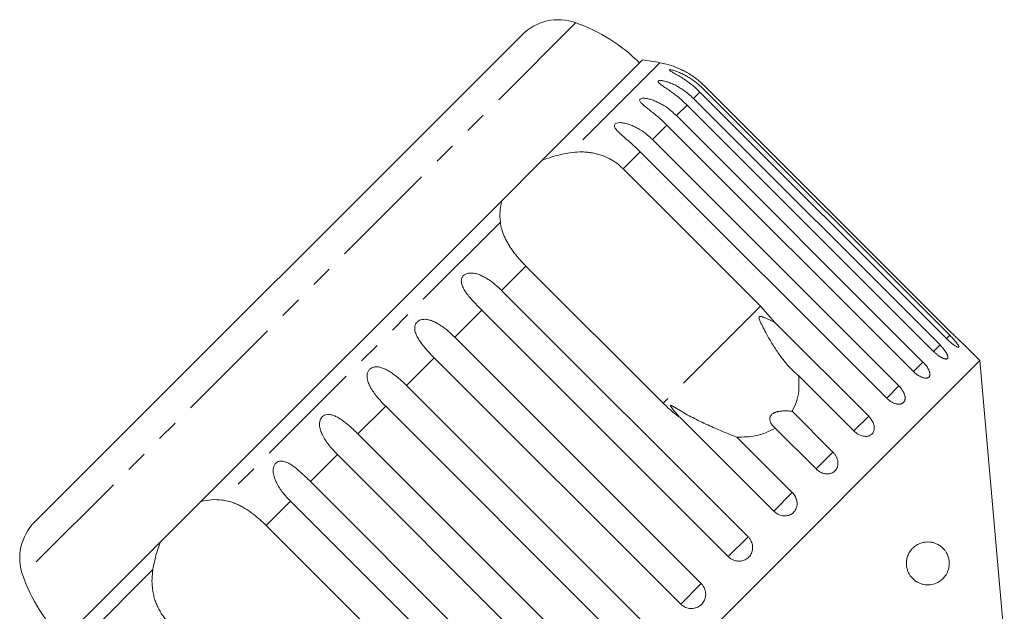
# Model space of a CAD drawing. Units: millimetres. Extents: x -104 to 585, y -56 to 350.
# Drawn here: x 267 to 324, y 315 to 350 of the extents above; entities that cross this region are included whole.
import ezdxf

# ---------------------------------------------------------------- set-up
doc = ezdxf.new("R2010")
doc.units = ezdxf.units.MM
doc.linetypes.add('PHANTOM', pattern=[12.7, 6.35, -1.27, 1.27, -1.27, 1.27, -1.27])

msp = doc.modelspace()

# ---------------------------------------------------------------- linework, layer by layer
at = {"color": 8, "linetype": 'PHANTOM', "lineweight": 0}
for p, q in [((299.443, 349.473), (267.22, 317.25)), ((304.343, 347.139), (299.088, 341.884)), ((306.676, 345.425), (306.299, 345.047)), ((305.924, 344.673), (305.304, 344.053)), ((304.754, 343.502), (303.908, 342.657)), ((303.195, 341.944), (302.203, 340.952)), ((295.046, 337.842), (278.851, 321.647)), ((296.534, 335.283), (295.118, 333.866)), ((293.964, 332.713), (292.39, 331.139)), ((310.2, 332.955), (304.531, 327.286)), ((321.227, 331.254), (321.037, 331.064)), ((320.659, 330.687), (320.285, 330.312)), ((291.192, 329.941), (289.579, 328.327)), ((319.665, 329.692), (319.114, 329.142)), ((318.269, 328.296), (317.556, 327.583)), ((288.366, 327.115), (286.752, 325.501)), ((316.504, 326.532), (315.647, 325.674)), ((285.554, 324.303), (283.98, 322.729)), ((314.416, 324.443), (313.435, 323.462)), ((312.055, 322.082), (310.974, 321.001)), ((282.827, 321.575), (281.41, 320.159)), ((309.478, 319.506), (308.325, 318.352)), ((274.809, 317.605), (269.554, 312.35)), ((306.751, 316.778), (305.553, 315.58))]:
    msp.add_line(p, q, dxfattribs=at)
at = {"color": 7, "linetype": 'Continuous', "lineweight": 15}
for p, q in [((296.315, 348.768), (267.925, 320.379)), ((303.333, 347.301), (297.473, 341.442)), ((321.037, 331.064), (306.676, 345.425)), ((306.866, 345.615), (321.227, 331.254)), ((321.354, 331.381), (306.993, 345.742)), ((306.299, 345.047), (320.659, 330.687)), ((320.285, 330.312), (305.924, 344.673)), ((305.304, 344.053), (319.665, 329.692)), ((319.114, 329.142), (304.754, 343.502)), ((303.908, 342.657), (318.269, 328.296)), ((317.556, 327.583), (303.195, 341.944)), ((297.473, 341.442), (296.707, 340.675)), ((302.203, 340.952), (310.2, 332.955)), ((296.707, 340.675), (295.748, 339.716)), ((295.748, 339.716), (295.128, 339.097)), ((295.128, 339.097), (277.596, 321.565)), ((304.531, 327.286), (296.534, 335.283)), ((295.118, 333.866), (309.478, 319.506)), ((308.325, 318.352), (293.964, 332.713)), ((310.2, 332.955), (311.034, 332.002)), ((311.034, 332.002), (316.504, 326.532)), ((292.39, 331.139), (306.751, 316.778)), ((322.981, 329.775), (321.968, 330.787)), ((305.553, 315.58), (291.192, 329.941)), ((322.981, 329.775), (286.919, 293.712)), ((324.405, 313.502), (322.981, 329.775)), ((315.647, 325.674), (312.42, 328.901)), ((289.579, 328.327), (303.939, 313.967)), ((302.727, 312.754), (288.366, 327.115)), ((310.974, 321.001), (305.504, 326.471)), ((312.039, 326.82), (314.416, 324.443)), ((313.435, 323.462), (311.058, 325.839)), ((286.752, 325.501), (301.113, 311.14)), ((308.828, 325.309), (312.055, 322.082)), ((299.915, 309.942), (285.554, 324.303)), ((283.98, 322.729), (298.341, 308.368)), ((277.596, 321.565), (276.977, 320.945)), ((297.187, 307.215), (282.827, 321.575)), ((276.977, 320.945), (276.018, 319.986)), ((281.41, 320.159), (289.407, 312.162)), ((276.018, 319.986), (275.251, 319.22)), ((275.251, 319.22), (269.392, 313.36))]:
    msp.add_line(p, q, dxfattribs=at)
for centre, radius, start, end in [((298.436, 346.647), 3, 70.37693, 135), ((296.085, 340.053), 10, 45, 70.37693), ((299.09, 317.603), 30, 79.91521, 81.8699), ((303.468, 342.217), 5, 70.78488, 79.91521), ((270.046, 318.257), 3, 135, 199.62307), ((276.64, 320.608), 10, 199.62307, 225)]:
    msp.add_arc(centre, radius, start, end, dxfattribs=at)
for points, knots in [([(306.676, 345.425), (306.595, 345.503), (306.433, 345.66), (306.171, 345.879), (305.895, 346.083), (305.62, 346.265), (305.354, 346.425), (305.158, 346.534), (305.029, 346.608), (304.948, 346.656), (304.889, 346.7), (304.883, 346.727), (304.938, 346.732), (305.035, 346.716), (305.151, 346.685), (305.298, 346.638), (305.488, 346.565), (305.713, 346.459), (305.938, 346.337), (306.231, 346.153), (306.548, 345.918), (306.771, 345.705), (306.866, 345.615)], [0, 0, 0, 0, 0.065119, 0.130647, 0.197644, 0.265313, 0.325747, 0.387902, 0.413033, 0.438742, 0.471356, 0.504223, 0.532503, 0.568421, 0.595342, 0.622979, 0.672091, 0.722395, 0.772047, 0.822079, 0.924099, 1, 1, 1, 1]), ([(306.993, 345.742), (306.912, 345.82), (306.749, 345.977), (306.484, 346.192), (306.204, 346.392), (305.921, 346.566), (305.689, 346.69), (305.514, 346.773), (305.395, 346.826), (305.291, 346.87), (305.199, 346.906), (305.123, 346.934), (305.116, 346.937), (305.112, 346.938)], [0, 0, 0, 0, 0.130265, 0.261346, 0.395367, 0.530732, 0.651625, 0.713526, 0.776156, 0.826428, 0.877857, 0.943097, 1, 1, 1, 1]), ([(305.924, 344.673), (305.843, 344.751), (305.681, 344.908), (305.422, 345.13), (305.152, 345.34), (304.887, 345.531), (304.674, 345.675), (304.521, 345.78), (304.42, 345.852), (304.337, 345.916), (304.269, 345.977), (304.225, 346.036), (304.237, 346.081), (304.31, 346.104), (304.42, 346.101), (304.547, 346.081), (304.703, 346.044), (304.902, 345.979), (305.135, 345.88), (305.363, 345.763), (305.661, 345.583), (305.98, 345.35), (306.203, 345.138), (306.299, 345.047)], [0, 0, 0, 0, 0.065113, 0.130634, 0.197624, 0.265287, 0.325715, 0.356656, 0.387962, 0.413091, 0.438797, 0.471408, 0.504272, 0.532549, 0.568464, 0.595382, 0.623016, 0.672124, 0.722422, 0.77207, 0.822096, 0.924107, 1, 1, 1, 1]), ([(304.754, 343.502), (304.673, 343.581), (304.512, 343.739), (304.256, 343.964), (303.993, 344.181), (303.737, 344.382), (303.537, 344.538), (303.395, 344.654), (303.304, 344.736), (303.231, 344.81), (303.176, 344.884), (303.148, 344.959), (303.178, 345.021), (303.266, 345.06), (303.389, 345.07), (303.525, 345.059), (303.69, 345.03), (303.895, 344.972), (304.133, 344.879), (304.365, 344.764), (304.665, 344.587), (304.986, 344.355), (305.209, 344.143), (305.304, 344.053)], [0, 0, 0, 0, 0.065113, 0.130634, 0.197624, 0.265287, 0.325715, 0.356656, 0.387962, 0.413091, 0.438797, 0.471408, 0.504272, 0.532549, 0.568464, 0.595382, 0.623016, 0.672124, 0.722422, 0.77207, 0.822096, 0.924107, 1, 1, 1, 1]), ([(303.195, 341.944), (303.115, 342.023), (302.954, 342.181), (302.702, 342.41), (302.446, 342.634), (302.201, 342.845), (302.013, 343.014), (301.883, 343.142), (301.802, 343.234), (301.74, 343.319), (301.697, 343.405), (301.684, 343.495), (301.73, 343.574), (301.834, 343.627), (301.966, 343.648), (302.111, 343.644), (302.282, 343.622), (302.493, 343.569), (302.734, 343.479), (302.967, 343.367), (303.269, 343.191), (303.589, 342.959), (303.813, 342.747), (303.908, 342.657)], [0, 0, 0, 0, 0.065113, 0.130634, 0.197624, 0.265287, 0.325715, 0.356656, 0.387962, 0.413091, 0.438797, 0.471408, 0.504272, 0.532549, 0.568464, 0.595382, 0.623016, 0.672124, 0.722422, 0.77207, 0.822096, 0.924107, 1, 1, 1, 1]), ([(297.473, 341.442), (297.728, 341.536), (298.243, 341.726), (298.805, 341.831), (299.088, 341.884)], [0, 0, 0, 0, 0.495006, 1, 1, 1, 1]), ([(299.088, 341.884), (299.281, 341.908), (299.573, 341.945), (299.971, 341.936), (300.271, 341.907), (300.565, 341.853), (300.855, 341.775), (301.141, 341.67), (301.472, 341.512), (301.84, 341.285), (302.081, 341.064), (302.203, 340.952)], [0, 0, 0, 0, 0.175128, 0.264649, 0.35479, 0.442215, 0.530286, 0.620469, 0.711414, 0.854097, 1, 1, 1, 1]), ([(295.046, 337.842), (295.029, 338.052), (294.997, 338.475), (295.084, 338.888), (295.128, 339.097)], [0, 0, 0, 0, 0.495457, 1, 1, 1, 1]), ([(296.534, 335.283), (296.468, 335.35), (296.336, 335.485), (296.146, 335.697), (295.965, 335.915), (295.796, 336.137), (295.642, 336.358), (295.503, 336.579), (295.379, 336.802), (295.242, 337.089), (295.112, 337.44), (295.068, 337.707), (295.046, 337.842)], [0, 0, 0, 0, 0.0830844, 0.1667933, 0.2524682, 0.3388181, 0.4219133, 0.505601, 0.5911048, 0.6772118, 0.8368937, 1, 1, 1, 1]), ([(293.964, 332.713), (293.885, 332.793), (293.726, 332.954), (293.493, 333.201), (293.267, 333.455), (293.066, 333.71), (292.926, 333.927), (292.841, 334.1), (292.796, 334.228), (292.772, 334.351), (292.77, 334.478), (292.804, 334.615), (292.896, 334.74), (293.037, 334.831), (293.192, 334.873), (293.348, 334.882), (293.526, 334.867), (293.738, 334.815), (293.974, 334.719), (294.2, 334.599), (294.491, 334.413), (294.801, 334.171), (295.023, 333.957), (295.118, 333.866)], [0, 0, 0, 0, 0.065113, 0.130634, 0.197624, 0.265287, 0.325715, 0.356656, 0.387962, 0.413091, 0.438797, 0.471408, 0.504272, 0.532549, 0.568464, 0.595382, 0.623016, 0.672124, 0.722422, 0.77207, 0.822096, 0.924107, 1, 1, 1, 1]), ([(291.192, 329.941), (291.113, 330.021), (290.955, 330.182), (290.726, 330.434), (290.508, 330.696), (290.316, 330.961), (290.187, 331.187), (290.111, 331.37), (290.073, 331.505), (290.056, 331.635), (290.061, 331.769), (290.103, 331.913), (290.2, 332.044), (290.343, 332.137), (290.497, 332.179), (290.652, 332.185), (290.827, 332.167), (291.033, 332.11), (291.264, 332.009), (291.484, 331.884), (291.769, 331.691), (292.075, 331.444), (292.296, 331.23), (292.39, 331.139)], [0, 0, 0, 0, 0.0651129, 0.1306341, 0.1976243, 0.2652867, 0.3257151, 0.3566564, 0.3879622, 0.4130908, 0.4387975, 0.4714078, 0.5042719, 0.5325491, 0.5684639, 0.5953823, 0.6230161, 0.6721235, 0.7224221, 0.7720698, 0.8220962, 0.9241067, 1, 1, 1, 1]), ([(311.034, 332.002), (310.935, 332.049), (310.736, 332.145), (310.501, 332.252), (310.342, 332.314), (310.269, 332.338), (310.215, 332.351), (310.176, 332.356), (310.147, 332.35), (310.132, 332.341), (310.121, 332.325), (310.114, 332.297), (310.12, 332.239), (310.146, 332.157), (310.223, 331.966), (310.36, 331.689), (310.594, 331.246), (310.89, 330.736), (311.259, 330.169), (311.665, 329.633), (312.011, 329.259), (312.269, 329.023), (312.37, 328.942), (312.42, 328.901)], [0, 0, 0, 0, 0.061665, 0.12345, 0.143968, 0.157277, 0.166195, 0.175393, 0.178819, 0.18228, 0.185311, 0.189192, 0.198549, 0.217876, 0.237498, 0.314462, 0.391728, 0.52129, 0.651699, 0.785238, 0.920236, 0.960083, 1, 1, 1, 1]), ([(321.037, 331.064), (321.072, 331.031), (321.142, 330.962), (321.247, 330.866), (321.351, 330.779), (321.448, 330.703), (321.537, 330.64), (321.613, 330.593), (321.676, 330.562), (321.723, 330.548), (321.752, 330.551), (321.764, 330.57), (321.758, 330.606), (321.735, 330.657), (321.694, 330.722), (321.638, 330.799), (321.568, 330.886), (321.485, 330.982), (321.393, 331.083), (321.316, 331.164), (321.26, 331.221), (321.238, 331.243), (321.227, 331.254)], [0, 0, 0, 0, 0.053522, 0.108588, 0.162112, 0.217197, 0.270523, 0.325425, 0.378254, 0.432643, 0.485009, 0.538908, 0.591054, 0.644707, 0.696977, 0.750741, 0.803414, 0.857588, 0.910765, 0.965463, 0.982707, 1, 1, 1, 1]), ([(321.354, 331.381), (321.423, 331.312), (321.562, 331.174), (321.751, 330.992), (321.891, 330.859), (321.97, 330.785), (321.969, 330.786), (321.968, 330.787)], [0, 0, 0, 0, 0.217253, 0.434539, 0.651052, 0.865548, 1, 1, 1, 1]), ([(320.285, 330.312), (320.302, 330.295), (320.336, 330.261), (320.39, 330.212), (320.445, 330.164), (320.5, 330.12), (320.554, 330.078), (320.608, 330.039), (320.662, 330.004), (320.715, 329.972), (320.765, 329.944), (320.813, 329.921), (320.859, 329.901), (320.903, 329.886), (320.942, 329.875), (320.979, 329.869), (321.012, 329.867), (321.04, 329.87), (321.065, 329.877), (321.085, 329.888), (321.101, 329.903), (321.113, 329.923), (321.12, 329.947), (321.122, 329.974), (321.12, 330.005), (321.113, 330.039), (321.102, 330.076), (321.086, 330.117), (321.066, 330.16), (321.042, 330.205), (321.014, 330.253), (320.982, 330.302), (320.946, 330.353), (320.907, 330.406), (320.866, 330.459), (320.821, 330.512), (320.774, 330.566), (320.731, 330.613), (320.692, 330.653), (320.67, 330.676), (320.659, 330.687)], [0, 0, 0, 0, 0.026669, 0.053522, 0.080956, 0.108591, 0.13526, 0.162115, 0.189558, 0.217204, 0.243774, 0.270531, 0.297881, 0.325437, 0.35176, 0.378268, 0.405362, 0.432661, 0.458753, 0.485028, 0.511879, 0.538929, 0.564913, 0.591076, 0.617807, 0.644732, 0.670777, 0.697001, 0.723788, 0.750767, 0.777014, 0.80344, 0.830431, 0.857615, 0.884113, 0.910793, 0.938044, 0.965492, 0.982722, 1, 1, 1, 1]), ([(288.366, 327.115), (288.287, 327.195), (288.129, 327.357), (287.905, 327.612), (287.693, 327.881), (287.51, 328.155), (287.39, 328.391), (287.322, 328.581), (287.29, 328.722), (287.278, 328.857), (287.288, 328.996), (287.335, 329.146), (287.435, 329.279), (287.578, 329.372), (287.729, 329.411), (287.88, 329.414), (288.049, 329.39), (288.25, 329.326), (288.472, 329.218), (288.687, 329.086), (288.964, 328.886), (289.264, 328.633), (289.484, 328.419), (289.579, 328.327)], [0, 0, 0, 0, 0.065113, 0.130634, 0.197624, 0.265287, 0.325715, 0.356656, 0.387962, 0.413091, 0.438797, 0.471408, 0.504272, 0.532549, 0.568464, 0.595382, 0.623016, 0.672124, 0.722422, 0.77207, 0.822096, 0.924107, 1, 1, 1, 1]), ([(319.114, 329.142), (319.132, 329.125), (319.166, 329.091), (319.221, 329.043), (319.277, 328.997), (319.334, 328.954), (319.392, 328.915), (319.449, 328.88), (319.507, 328.848), (319.564, 328.821), (319.619, 328.798), (319.672, 328.78), (319.724, 328.766), (319.774, 328.757), (319.82, 328.753), (319.863, 328.753), (319.903, 328.758), (319.939, 328.768), (319.971, 328.782), (319.998, 328.801), (320.022, 328.824), (320.041, 328.851), (320.055, 328.882), (320.064, 328.916), (320.069, 328.954), (320.069, 328.995), (320.064, 329.039), (320.055, 329.085), (320.04, 329.134), (320.022, 329.186), (319.999, 329.238), (319.971, 329.292), (319.94, 329.347), (319.905, 329.403), (319.866, 329.459), (319.824, 329.514), (319.778, 329.57), (319.736, 329.618), (319.698, 329.659), (319.676, 329.681), (319.665, 329.692)], [0, 0, 0, 0, 0.026669, 0.053522, 0.080956, 0.108591, 0.13526, 0.162115, 0.189558, 0.217204, 0.243774, 0.270531, 0.297881, 0.325437, 0.35176, 0.378268, 0.405362, 0.432661, 0.458753, 0.485028, 0.511879, 0.538929, 0.564913, 0.591076, 0.617807, 0.644732, 0.670777, 0.697001, 0.723788, 0.750767, 0.777014, 0.80344, 0.830431, 0.857615, 0.884113, 0.910793, 0.938044, 0.965492, 0.982722, 1, 1, 1, 1]), ([(312.42, 328.901), (312.438, 328.594), (312.468, 328.071), (312.318, 327.372), (312.133, 327.006), (312.039, 326.82)], [0, 0, 0, 0, 0.411698, 0.701604, 1, 1, 1, 1]), ([(317.556, 327.583), (317.573, 327.566), (317.608, 327.533), (317.663, 327.485), (317.721, 327.441), (317.78, 327.4), (317.84, 327.364), (317.9, 327.331), (317.962, 327.303), (318.023, 327.28), (318.082, 327.262), (318.141, 327.248), (318.198, 327.24), (318.253, 327.236), (318.305, 327.238), (318.354, 327.245), (318.401, 327.256), (318.443, 327.273), (318.482, 327.293), (318.516, 327.319), (318.547, 327.349), (318.572, 327.382), (318.593, 327.42), (318.609, 327.461), (318.62, 327.505), (318.626, 327.553), (318.628, 327.603), (318.624, 327.655), (318.615, 327.709), (318.601, 327.765), (318.583, 327.822), (318.56, 327.88), (318.532, 327.939), (318.5, 327.998), (318.464, 328.057), (318.424, 328.115), (318.381, 328.172), (318.339, 328.221), (318.301, 328.263), (318.28, 328.285), (318.269, 328.296)], [0, 0, 0, 0, 0.026669, 0.053522, 0.080956, 0.108591, 0.13526, 0.162115, 0.189558, 0.217204, 0.243774, 0.270531, 0.297881, 0.325437, 0.35176, 0.378268, 0.405362, 0.432661, 0.458753, 0.485028, 0.511879, 0.538929, 0.564913, 0.591076, 0.617807, 0.644732, 0.670777, 0.697001, 0.723788, 0.750767, 0.777014, 0.80344, 0.830431, 0.857615, 0.884113, 0.910793, 0.938044, 0.965492, 0.982722, 1, 1, 1, 1]), ([(305.504, 326.471), (305.435, 326.52), (305.09, 326.765), (304.78, 327.054), (304.531, 327.286)], [0, 0, 0, 0, 0.1996988, 1, 1, 1, 1]), ([(308.828, 325.309), (308.689, 325.365), (308.412, 325.478), (307.985, 325.653), (307.555, 325.836), (306.972, 326.095), (306.248, 326.446), (305.626, 326.796), (305.26, 327.018), (305.144, 327.087), (305.075, 327.126), (305.026, 327.152), (304.993, 327.167), (304.972, 327.171), (304.961, 327.17), (304.956, 327.162), (304.958, 327.147), (304.978, 327.1), (305.06, 326.984), (305.196, 326.812), (305.355, 326.63), (305.46, 326.518), (305.504, 326.471)], [0, 0, 0, 0, 0.0851881, 0.171014, 0.2583817, 0.3461428, 0.526776, 0.7097805, 0.7522958, 0.7750826, 0.7896878, 0.7994172, 0.8092412, 0.8128672, 0.8165316, 0.8198194, 0.8234705, 0.8302624, 0.8567924, 0.9091919, 0.9618131, 1, 1, 1, 1]), ([(285.554, 324.303), (285.476, 324.384), (285.318, 324.546), (285.097, 324.805), (284.891, 325.079), (284.717, 325.361), (284.604, 325.605), (284.543, 325.802), (284.515, 325.947), (284.508, 326.087), (284.521, 326.229), (284.57, 326.381), (284.67, 326.514), (284.81, 326.603), (284.956, 326.637), (285.101, 326.634), (285.263, 326.604), (285.455, 326.532), (285.669, 326.415), (285.876, 326.275), (286.145, 326.067), (286.439, 325.808), (286.658, 325.593), (286.752, 325.501)], [0, 0, 0, 0, 0.065113, 0.130634, 0.197624, 0.265287, 0.325715, 0.356656, 0.387962, 0.413091, 0.438797, 0.471408, 0.504272, 0.532549, 0.568464, 0.595382, 0.623016, 0.672124, 0.722422, 0.77207, 0.822096, 0.924107, 1, 1, 1, 1]), ([(312.039, 326.82), (311.988, 326.826), (311.887, 326.837), (311.73, 326.845), (311.597, 326.846), (311.488, 326.841), (311.392, 326.833), (311.302, 326.822), (311.219, 326.805), (311.157, 326.791), (311.098, 326.773), (311.04, 326.752), (310.985, 326.727), (310.926, 326.694), (310.868, 326.651), (310.816, 326.598), (310.777, 326.539), (310.749, 326.47), (310.74, 326.405), (310.742, 326.346), (310.749, 326.295), (310.765, 326.236), (310.791, 326.17), (310.825, 326.106), (310.865, 326.046), (310.908, 325.99), (310.969, 325.92), (311.022, 325.872), (311.058, 325.839)], [0, 0, 0, 0, 0.06105, 0.122443, 0.185199, 0.216866, 0.248637, 0.298039, 0.323054, 0.348184, 0.372868, 0.397723, 0.423224, 0.449006, 0.484443, 0.520907, 0.556346, 0.592708, 0.642352, 0.667552, 0.693069, 0.732388, 0.772019, 0.812418, 0.85301, 0.889547, 0.926178, 1, 1, 1, 1]), ([(315.647, 325.674), (315.682, 325.641), (315.754, 325.574), (315.874, 325.493), (316.001, 325.429), (316.129, 325.384), (316.257, 325.36), (316.378, 325.358), (316.492, 325.378), (316.592, 325.417), (316.678, 325.476), (316.746, 325.551), (316.795, 325.643), (316.824, 325.746), (316.831, 325.859), (316.818, 325.979), (316.785, 326.103), (316.731, 326.227), (316.659, 326.349), (316.591, 326.438), (316.537, 326.498), (316.515, 326.521), (316.504, 326.532)], [0, 0, 0, 0, 0.0535219, 0.1085881, 0.1621116, 0.2171971, 0.2705235, 0.3254245, 0.3782544, 0.4326434, 0.4850094, 0.5389075, 0.5910544, 0.6447075, 0.6969772, 0.7507406, 0.8034144, 0.8575877, 0.9107653, 0.9654628, 0.9827068, 1, 1, 1, 1]), ([(311.058, 325.839), (310.881, 325.745), (310.523, 325.553), (309.78, 325.338), (309.191, 325.32), (308.828, 325.309)], [0, 0, 0, 0, 0.271876, 0.550977, 1, 1, 1, 1]), ([(313.435, 323.462), (313.452, 323.445), (313.487, 323.412), (313.544, 323.366), (313.604, 323.324), (313.666, 323.286), (313.73, 323.254), (313.796, 323.227), (313.863, 323.204), (313.93, 323.188), (313.997, 323.177), (314.064, 323.171), (314.13, 323.171), (314.194, 323.177), (314.256, 323.189), (314.315, 323.205), (314.372, 323.228), (314.426, 323.255), (314.475, 323.287), (314.521, 323.323), (314.563, 323.365), (314.6, 323.41), (314.631, 323.458), (314.658, 323.51), (314.68, 323.565), (314.697, 323.623), (314.708, 323.683), (314.714, 323.744), (314.714, 323.808), (314.709, 323.873), (314.698, 323.937), (314.682, 324.002), (314.661, 324.068), (314.634, 324.132), (314.603, 324.195), (314.567, 324.257), (314.525, 324.317), (314.485, 324.368), (314.449, 324.41), (314.427, 324.432), (314.416, 324.443)], [0, 0, 0, 0, 0.026669, 0.053522, 0.080956, 0.108591, 0.13526, 0.162115, 0.189558, 0.217204, 0.243774, 0.270531, 0.297881, 0.325437, 0.35176, 0.378268, 0.405362, 0.432661, 0.458753, 0.485028, 0.511879, 0.538929, 0.564913, 0.591076, 0.617807, 0.644732, 0.670777, 0.697001, 0.723788, 0.750767, 0.777014, 0.80344, 0.830431, 0.857615, 0.884113, 0.910793, 0.938044, 0.965492, 0.982722, 1, 1, 1, 1]), ([(282.827, 321.575), (282.748, 321.656), (282.591, 321.819), (282.374, 322.081), (282.173, 322.361), (282.005, 322.649), (281.898, 322.899), (281.842, 323.101), (281.817, 323.249), (281.812, 323.391), (281.827, 323.535), (281.876, 323.687), (281.973, 323.817), (282.106, 323.9), (282.245, 323.926), (282.382, 323.916), (282.536, 323.877), (282.718, 323.795), (282.922, 323.668), (283.121, 323.52), (283.381, 323.303), (283.668, 323.037), (283.887, 322.821), (283.98, 322.729)], [0, 0, 0, 0, 0.065113, 0.130634, 0.197624, 0.265287, 0.325715, 0.356656, 0.387962, 0.413091, 0.438797, 0.471408, 0.504272, 0.532549, 0.568464, 0.595382, 0.623016, 0.672124, 0.722422, 0.77207, 0.822096, 0.924107, 1, 1, 1, 1]), ([(310.974, 321.001), (311.049, 320.938), (311.2, 320.812), (311.481, 320.723), (311.76, 320.724), (312.012, 320.82), (312.205, 320.994), (312.321, 321.228), (312.347, 321.497), (312.28, 321.771), (312.164, 321.966), (312.076, 322.059), (312.055, 322.082)], [0, 0, 0, 0, 0.1085777, 0.2171715, 0.3253792, 0.4325788, 0.5388276, 0.6446174, 0.7506446, 0.8574871, 0.9653559, 1, 1, 1, 1]), ([(277.596, 321.565), (277.801, 321.608), (278.214, 321.696), (278.637, 321.664), (278.851, 321.647)], [0, 0, 0, 0, 0.495006, 1, 1, 1, 1]), ([(278.851, 321.647), (278.996, 321.623), (279.215, 321.587), (279.518, 321.482), (279.748, 321.384), (279.979, 321.267), (280.212, 321.131), (280.447, 320.976), (280.729, 320.769), (281.056, 320.501), (281.291, 320.274), (281.41, 320.159)], [0, 0, 0, 0, 0.1751281, 0.264649, 0.35479, 0.4422145, 0.5302857, 0.6204688, 0.711414, 0.8540967, 1, 1, 1, 1]), ([(308.325, 318.352), (308.349, 318.33), (308.398, 318.284), (308.492, 318.217), (308.609, 318.155), (308.748, 318.11), (308.892, 318.087), (309.035, 318.09), (309.175, 318.116), (309.306, 318.165), (309.426, 318.237), (309.529, 318.326), (309.616, 318.433), (309.681, 318.553), (309.726, 318.684), (309.747, 318.82), (309.744, 318.961), (309.718, 319.101), (309.67, 319.237), (309.608, 319.348), (309.542, 319.438), (309.5, 319.483), (309.478, 319.506)], [0, 0, 0, 0, 0.036863, 0.074218, 0.127887, 0.183124, 0.236574, 0.2916, 0.34459, 0.399146, 0.451637, 0.505669, 0.557846, 0.611537, 0.663729, 0.717416, 0.769939, 0.823958, 0.876977, 0.931509, 0.965562, 1, 1, 1, 1]), ([(274.809, 317.605), (274.861, 317.883), (274.966, 318.445), (275.156, 318.96), (275.251, 319.22)], [0, 0, 0, 0, 0.495457, 1, 1, 1, 1]), ([(318.718, 318.17), (318.738, 318.254), (318.77, 318.39), (318.847, 318.549), (318.932, 318.688), (319.042, 318.822), (319.207, 318.972), (319.416, 319.097), (319.646, 319.176), (319.861, 319.208), (320.059, 319.207), (320.254, 319.174), (320.45, 319.108), (320.645, 319.004), (320.811, 318.87), (320.945, 318.72), (321.052, 318.558), (321.14, 318.362), (321.192, 318.14), (321.205, 317.93), (321.183, 317.714), (321.127, 317.522), (321.052, 317.359), (320.946, 317.192), (320.799, 317.028), (320.565, 316.853), (320.263, 316.727), (319.956, 316.696), (319.706, 316.726), (319.517, 316.778), (319.329, 316.864), (319.125, 317.004), (318.956, 317.183), (318.829, 317.393), (318.748, 317.59), (318.696, 317.835), (318.698, 318.044), (318.716, 318.154), (318.718, 318.17)], [0, 0, 0, 0, 0.021791, 0.035413, 0.049423, 0.070712, 0.092561, 0.130966, 0.170334, 0.203133, 0.236177, 0.269907, 0.303851, 0.340856, 0.378283, 0.401494, 0.425026, 0.451709, 0.471629, 0.48798, 0.504342, 0.526027, 0.543513, 0.561447, 0.594947, 0.629267, 0.686774, 0.745888, 0.775285, 0.804889, 0.835283, 0.866036, 0.906938, 0.927335, 0.948286, 0.971957, 0.995816, 1, 1, 1, 1]), ([(275.741, 314.49), (275.676, 314.558), (275.546, 314.695), (275.372, 314.923), (275.216, 315.166), (275.082, 315.423), (274.971, 315.687), (274.883, 315.958), (274.817, 316.239), (274.761, 316.608), (274.741, 317.069), (274.786, 317.425), (274.809, 317.605)], [0, 0, 0, 0, 0.083084, 0.166793, 0.252468, 0.338818, 0.421913, 0.505601, 0.591105, 0.677212, 0.836894, 1, 1, 1, 1]), ([(305.553, 315.58), (305.577, 315.558), (305.626, 315.512), (305.721, 315.446), (305.839, 315.385), (305.979, 315.341), (306.125, 315.321), (306.271, 315.325), (306.414, 315.355), (306.548, 315.407), (306.671, 315.482), (306.778, 315.575), (306.869, 315.686), (306.938, 315.81), (306.986, 315.944), (307.01, 316.084), (307.011, 316.228), (306.987, 316.37), (306.94, 316.508), (306.879, 316.62), (306.815, 316.711), (306.772, 316.756), (306.751, 316.778)], [0, 0, 0, 0, 0.036863, 0.074218, 0.127887, 0.183124, 0.236574, 0.2916, 0.34459, 0.399146, 0.451637, 0.505669, 0.557846, 0.611537, 0.663729, 0.717416, 0.769939, 0.823958, 0.876977, 0.931509, 0.965562, 1, 1, 1, 1])]:
    msp.add_open_spline(points, degree=3, knots=knots, dxfattribs=at)

doc.saveas('drawing.dxf')
